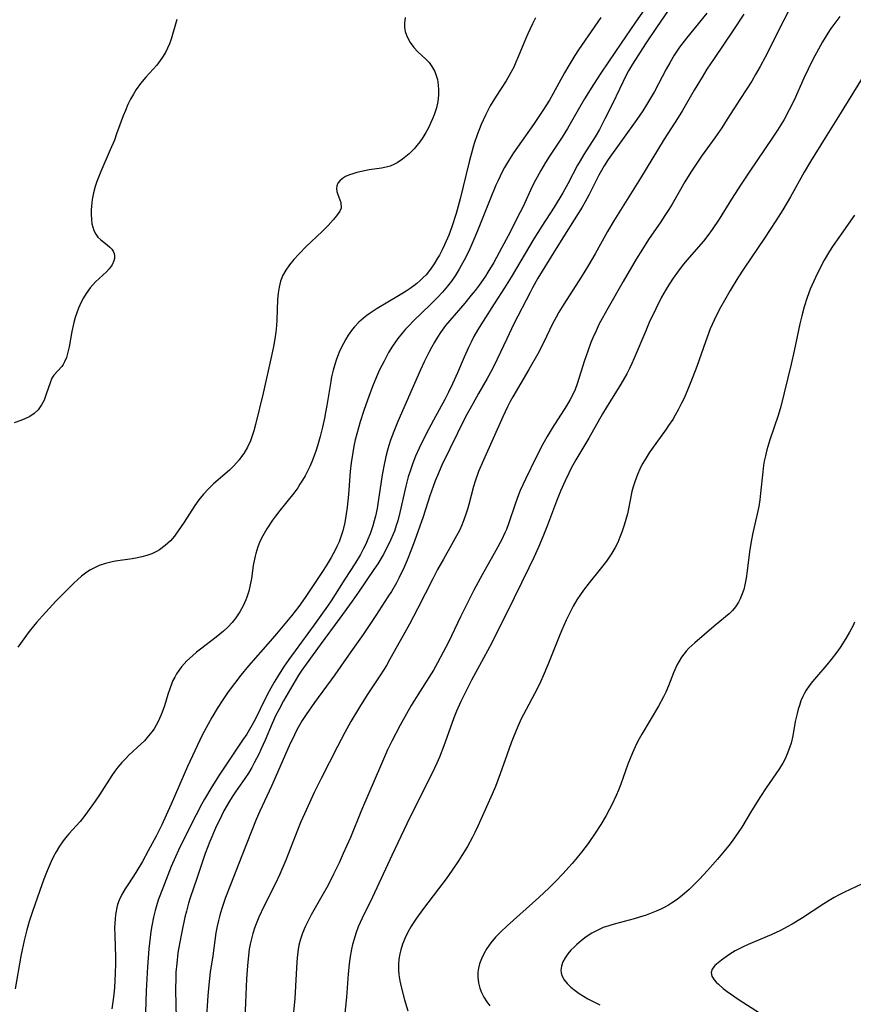
# Model space of a CAD drawing. Units: inches. Extents: x 2044169 to 2049510, y 216336 to 221758.
# Drawn here: x 2045787 to 2045895, y 217138 to 217266 of the extents above; entities that cross this region are included whole.
import ezdxf

# ---------------------------------------------------------------- set-up
doc = ezdxf.new("R2010")
doc.units = ezdxf.units.IN
doc.header["$MEASUREMENT"] = 0
doc.layers.add('c_21_T13S_R18E', color=240, linetype='Continuous')

msp = doc.modelspace()

# ---------------------------------------------------------------- linework, layer by layer
at = {"layer": 'c_21_T13S_R18E'}
for points in [[(2045868.71, 217267.83, 936), (2045866.79, 217265.1, 936), (2045865.05, 217262.5, 936), (2045863.37, 217260.06, 936), (2045862.39, 217258.6, 936), (2045861.45, 217257.15, 936), (2045860.3, 217255.29, 936), (2045859.46, 217253.88, 936), (2045858.07, 217251.45, 936), (2045857.39, 217250.33, 936), (2045855.75, 217247.86, 936), (2045855.21, 217247.02, 936), (2045854.61, 217246.02, 936), (2045853.93, 217244.76, 936), (2045853.56, 217244.03, 936), (2045852.28, 217241.26, 936), (2045851.95, 217240.59, 936), (2045850.39, 217237.55, 936), (2045849.57, 217236.02, 936), (2045848.51, 217234.1, 936), (2045847.76, 217232.82, 936), (2045847.45, 217232.32, 936), (2045847.15, 217231.87, 936), (2045846.64, 217231.14, 936), (2045846.1, 217230.44, 936), (2045845.61, 217229.84, 936), (2045844.75, 217228.82, 936), (2045842.81, 217226.59, 936), (2045842.28, 217225.93, 936), (2045841.63, 217225.02, 936), (2045841.23, 217224.4, 936), (2045840.84, 217223.77, 936), (2045840.45, 217223.08, 936), (2045840.11, 217222.44, 936), (2045839.51, 217221.22, 936), (2045839.01, 217220.16, 936), (2045836.09, 217213.49, 936), (2045835.55, 217212.2, 936), (2045835.13, 217211.06, 936), (2045834.91, 217210.37, 936), (2045834.74, 217209.76, 936), (2045834.58, 217209.14, 936), (2045834.36, 217208.12, 936), (2045834.07, 217206.59, 936), (2045833.5, 217202.81, 936), (2045833.39, 217202.2, 936), (2045833.19, 217201.24, 936), (2045833.03, 217200.6, 936), (2045832.85, 217199.96, 936), (2045832.49, 217198.92, 936), (2045832.22, 217198.26, 936), (2045831.92, 217197.6, 936), (2045831.6, 217196.94, 936), (2045831.25, 217196.27, 936), (2045830.52, 217195.04, 936), (2045829.23, 217193.04, 936), (2045827.45, 217190.25, 936), (2045826.98, 217189.56, 936), (2045826.34, 217188.65, 936), (2045825.26, 217187.16, 936), (2045821.95, 217182.66, 936), (2045821.26, 217181.64, 936), (2045820.48, 217180.42, 936), (2045820.06, 217179.73, 936), (2045819.41, 217178.56, 936), (2045818.89, 217177.57, 936), (2045817.59, 217174.89, 936), (2045817.03, 217173.87, 936), (2045816.5, 217172.99, 936), (2045815.98, 217172.2, 936)], [(2045871.04, 217266.61, 934), (2045869.71, 217264.67, 934), (2045868.19, 217262.42, 934), (2045866.49, 217259.77, 934), (2045865.99, 217258.93, 934), (2045865.73, 217258.43, 934), (2045863.91, 217254.62, 934), (2045862.93, 217252.68, 934), (2045862.22, 217251.31, 934), (2045861.68, 217250.38, 934), (2045860.2, 217248.08, 934), (2045859.71, 217247.26, 934), (2045859.38, 217246.68, 934), (2045858.11, 217244.27, 934), (2045857.45, 217243.1, 934), (2045856.34, 217241.25, 934), (2045854.74, 217238.77, 934), (2045853.73, 217237.15, 934), (2045850.76, 217232.2, 934), (2045849.91, 217230.8, 934), (2045848.59, 217228.74, 934), (2045847.13, 217226.5, 934), (2045846.41, 217225.32, 934), (2045845.95, 217224.48, 934), (2045845.59, 217223.78, 934), (2045845.24, 217223.07, 934), (2045844.69, 217221.83, 934), (2045843.82, 217219.77, 934), (2045843.18, 217218.36, 934), (2045842.67, 217217.29, 934), (2045842.17, 217216.33, 934), (2045840.7, 217213.65, 934), (2045839.73, 217211.82, 934), (2045838.84, 217210.01, 934), (2045838.39, 217209.01, 934), (2045838.02, 217208.07, 934), (2045837.71, 217207.2, 934), (2045837.44, 217206.31, 934), (2045837.12, 217205.11, 934), (2045836.36, 217201.7, 934), (2045836.07, 217200.6, 934), (2045835.89, 217199.99, 934), (2045835.65, 217199.29, 934), (2045835.49, 217198.88, 934), (2045835.18, 217198.18, 934), (2045834.58, 217196.95, 934), (2045834.17, 217196.2, 934), (2045833.48, 217195.05, 934), (2045832.99, 217194.29, 934), (2045831.09, 217191.49, 934), (2045830.17, 217190.19, 934), (2045828.58, 217188, 934), (2045826.03, 217184.56, 934), (2045824.2, 217182.06, 934), (2045823.66, 217181.28, 934), (2045823.22, 217180.62, 934), (2045822.79, 217179.9, 934), (2045821.29, 217177.29, 934), (2045820.65, 217176.12, 934), (2045820.29, 217175.42, 934), (2045819.8, 217174.34, 934), (2045818.9, 217172.21, 934), (2045818.39, 217171.06, 934), (2045818.07, 217170.39, 934), (2045817.49, 217169.27, 934), (2045817.16, 217168.67, 934), (2045816.72, 217167.94, 934), (2045816.27, 217167.23, 934), (2045815.07, 217165.52, 934), (2045814.64, 217164.88, 934), (2045814.27, 217164.29, 934), (2045813.56, 217163.05, 934), (2045813.22, 217162.38, 934), (2045812.46, 217160.79, 934), (2045811.72, 217159.07, 934), (2045811.13, 217157.51, 934), (2045810.78, 217156.48, 934), (2045810.06, 217154.27, 934), (2045809.19, 217151.79, 934), (2045808.97, 217151.08, 934), (2045808.69, 217150.05, 934), (2045808.5, 217149.26, 934), (2045808.09, 217147.36, 934), (2045807.79, 217145.82, 934), (2045807.6, 217144.65, 934), (2045807.43, 217143.28, 934), (2045807.34, 217142.16, 934), (2045807.31, 217141.54, 934), (2045807.29, 217139.79, 934), (2045807.36, 217136.18, 934)], [(2045876.14, 217266.37, 932), (2045873.48, 217263.13, 932), (2045872.6, 217261.98, 932), (2045872.24, 217261.44, 932), (2045871.91, 217260.93, 932), (2045871.34, 217259.96, 932), (2045870.87, 217259.12, 932), (2045869.33, 217256.24, 932), (2045868.94, 217255.57, 932), (2045868.3, 217254.49, 932), (2045867.82, 217253.72, 932), (2045867.07, 217252.6, 932), (2045863.36, 217247.42, 932), (2045862.84, 217246.62, 932), (2045862.48, 217246.01, 932), (2045862.14, 217245.39, 932), (2045860.87, 217242.88, 932), (2045860.38, 217241.96, 932), (2045859.97, 217241.25, 932), (2045858.95, 217239.59, 932), (2045857.7, 217237.63, 932), (2045856.25, 217235.33, 932), (2045854.24, 217232.06, 932), (2045853.53, 217230.79, 932), (2045853.22, 217230.21, 932), (2045851.14, 217226.14, 932), (2045850.2, 217224.21, 932), (2045848.97, 217221.58, 932), (2045848.34, 217220.3, 932), (2045847.65, 217219.05, 932), (2045846.55, 217217.13, 932), (2045845.79, 217215.79, 932), (2045844.87, 217214.08, 932), (2045841.81, 217207.81, 932), (2045841.22, 217206.48, 932), (2045840.93, 217205.78, 932), (2045840.65, 217205.06, 932), (2045840.25, 217203.87, 932), (2045839.36, 217201.14, 932), (2045838.25, 217198, 932), (2045837.78, 217196.72, 932), (2045837.29, 217195.51, 932), (2045836.91, 217194.63, 932), (2045836.27, 217193.26, 932), (2045835.91, 217192.58, 932), (2045835.27, 217191.47, 932), (2045834.81, 217190.75, 932), (2045833.25, 217188.37, 932), (2045831.59, 217185.9, 932), (2045829.98, 217183.64, 932), (2045828.72, 217181.79, 932), (2045827.92, 217180.65, 932), (2045825.28, 217177.06, 932), (2045824.2, 217175.54, 932), (2045823.69, 217174.75, 932), (2045823.34, 217174.14, 932), (2045823.01, 217173.53, 932), (2045822.69, 217172.91, 932), (2045822.01, 217171.47, 932), (2045819.71, 217166.25, 932), (2045818.19, 217163.02, 932), (2045817.73, 217161.94, 932), (2045815.89, 217157.2, 932), (2045814.39, 217153.46, 932), (2045813.77, 217151.82, 932), (2045813.28, 217150.4, 932), (2045813.02, 217149.55, 932), (2045812.83, 217148.83, 932), (2045812.66, 217148.11, 932), (2045812.51, 217147.26, 932), (2045812.11, 217144.27, 932), (2045811.79, 217142.14, 932), (2045811.59, 217140.51, 932), (2045811.46, 217139.09, 932), (2045811.27, 217135.78, 932)], [(2045886.82, 217266.82, 928), (2045886.11, 217265.46, 928), (2045883.71, 217260.67, 928), (2045883.06, 217259.47, 928), (2045882.46, 217258.43, 928), (2045881.95, 217257.58, 928), (2045880.5, 217255.35, 928), (2045878.78, 217252.65, 928), (2045878.06, 217251.54, 928), (2045877.17, 217250.25, 928), (2045875.43, 217247.85, 928), (2045874.56, 217246.57, 928), (2045874.07, 217245.8, 928), (2045873.29, 217244.55, 928), (2045871.62, 217241.64, 928), (2045871.21, 217240.97, 928), (2045870.7, 217240.16, 928), (2045870.17, 217239.37, 928), (2045868.56, 217237.05, 928), (2045867.78, 217235.83, 928), (2045866.99, 217234.52, 928), (2045865.31, 217231.6, 928), (2045863.34, 217228.23, 928), (2045862.56, 217226.84, 928), (2045862.14, 217226.05, 928), (2045861.77, 217225.25, 928), (2045861.36, 217224.33, 928), (2045861.12, 217223.72, 928), (2045860.71, 217222.61, 928), (2045860.3, 217221.4, 928), (2045859.33, 217218.37, 928), (2045859.05, 217217.63, 928), (2045858.84, 217217.17, 928), (2045858.41, 217216.34, 928), (2045857.93, 217215.53, 928), (2045856.07, 217212.6, 928), (2045855.43, 217211.52, 928), (2045854.89, 217210.54, 928), (2045853.97, 217208.76, 928), (2045852.62, 217206.03, 928), (2045851.96, 217204.53, 928), (2045851.74, 217203.98, 928), (2045851.34, 217202.9, 928), (2045850.43, 217200.23, 928), (2045850.15, 217199.5, 928), (2045849.97, 217199.06, 928), (2045849.57, 217198.21, 928), (2045848.78, 217196.76, 928), (2045847, 217193.62, 928), (2045845.95, 217191.65, 928), (2045844.21, 217188.2, 928), (2045842.64, 217184.9, 928), (2045841.98, 217183.59, 928), (2045841.24, 217182.21, 928), (2045840.7, 217181.29, 928), (2045838.68, 217178.09, 928), (2045837.83, 217176.68, 928), (2045836.41, 217174.16, 928), (2045835.31, 217172.09, 928), (2045834.76, 217170.94, 928), (2045833.96, 217169.15, 928), (2045831.39, 217163.12, 928), (2045829.94, 217159.61, 928), (2045829.02, 217157.52, 928), (2045828.47, 217156.32, 928), (2045827.76, 217154.85, 928), (2045827.04, 217153.43, 928), (2045826.26, 217152, 928), (2045824.87, 217149.58, 928), (2045824.45, 217148.8, 928), (2045824.07, 217148, 928), (2045823.74, 217147.2, 928), (2045823.48, 217146.43, 928), (2045823.27, 217145.64, 928), (2045823.16, 217145.09, 928), (2045823.07, 217144.44, 928), (2045822.99, 217143.48, 928), (2045822.84, 217140.34, 928), (2045822.73, 217138.74, 928), (2045822.15, 217132.5, 928)], [(2045807.46, 217265.57, 944), (2045806.7, 217263.02, 944), (2045806.48, 217262.39, 944), (2045806.24, 217261.83, 944), (2045805.98, 217261.3, 944), (2045805.51, 217260.54, 944), (2045804.84, 217259.66, 944), (2045803.44, 217258.1, 944), (2045802.76, 217257.29, 944), (2045802.18, 217256.49, 944), (2045801.82, 217255.9, 944), (2045801.45, 217255.24, 944), (2045801.12, 217254.57, 944), (2045800.78, 217253.77, 944), (2045800.51, 217253.1, 944), (2045799.65, 217250.75, 944), (2045799.35, 217249.95, 944), (2045798.82, 217248.7, 944), (2045797.59, 217245.87, 944), (2045797.07, 217244.59, 944), (2045796.85, 217243.94, 944), (2045796.63, 217243.09, 944), (2045796.48, 217242.24, 944), (2045796.38, 217241.4, 944), (2045796.35, 217240.91, 944), (2045796.34, 217240.29, 944), (2045796.37, 217239.68, 944), (2045796.45, 217239.1, 944), (2045796.56, 217238.64, 944), (2045796.7, 217238.22, 944), (2045796.94, 217237.77, 944), (2045797.23, 217237.37, 944), (2045797.59, 217237.02, 944), (2045798.42, 217236.39, 944), (2045798.78, 217236.09, 944), (2045799.02, 217235.83, 944), (2045799.21, 217235.54, 944), (2045799.34, 217235.24, 944), (2045799.39, 217234.93, 944), (2045799.38, 217234.61, 944), (2045799.3, 217234.28, 944), (2045799.06, 217233.76, 944), (2045798.7, 217233.26, 944), (2045798.33, 217232.87, 944), (2045796.93, 217231.56, 944), (2045796.23, 217230.78, 944), (2045795.71, 217230.08, 944), (2045795.37, 217229.52, 944), (2045795.05, 217228.94, 944), (2045794.7, 217228.17, 944), (2045794.47, 217227.56, 944), (2045794.26, 217226.94, 944), (2045794.09, 217226.32, 944), (2045793.84, 217225.15, 944), (2045793.49, 217223.15, 944), (2045793.34, 217222.45, 944), (2045793.15, 217221.79, 944), (2045792.91, 217221.2, 944), (2045792.73, 217220.87, 944), (2045792.54, 217220.6, 944), (2045791.53, 217219.48, 944), (2045791.27, 217219.08, 944), (2045791.02, 217218.51, 944), (2045790.53, 217217.02, 944), (2045790.24, 217216.26, 944), (2045789.93, 217215.65, 944), (2045789.48, 217215.01, 944), (2045788.94, 217214.52, 944), (2045788.38, 217214.15, 944), (2045787.77, 217213.83, 944), (2045787.23, 217213.61, 944), (2045786.35, 217213.3, 944)], [(2045853.94, 217265.77, 940), (2045853.53, 217264.99, 940), (2045852.92, 217263.69, 940), (2045852.63, 217263.03, 940), (2045851.69, 217260.71, 940), (2045851.4, 217260.04, 940), (2045851.1, 217259.38, 940), (2045850.73, 217258.68, 940), (2045850.12, 217257.62, 940), (2045848.84, 217255.64, 940), (2045848.07, 217254.36, 940), (2045847.46, 217253.19, 940), (2045846.9, 217251.95, 940), (2045846.37, 217250.61, 940), (2045845.99, 217249.51, 940), (2045845.8, 217248.89, 940), (2045845.32, 217247.13, 940), (2045844.57, 217243.95, 940), (2045844.17, 217242.34, 940), (2045843.63, 217240.41, 940), (2045843.08, 217238.72, 940), (2045842.68, 217237.61, 940), (2045842.15, 217236.38, 940), (2045841.84, 217235.71, 940), (2045841.48, 217235.03, 940), (2045841.25, 217234.63, 940), (2045840.81, 217233.91, 940), (2045840.33, 217233.22, 940), (2045839.74, 217232.5, 940), (2045839.34, 217232.09, 940), (2045838.92, 217231.69, 940), (2045838.54, 217231.37, 940), (2045838.15, 217231.06, 940), (2045837.67, 217230.72, 940), (2045837.18, 217230.39, 940), (2045836.4, 217229.91, 940), (2045834.56, 217228.82, 940), (2045833.41, 217228.12, 940), (2045832.52, 217227.53, 940), (2045832.07, 217227.21, 940), (2045831.64, 217226.88, 940), (2045831.04, 217226.35, 940), (2045830.48, 217225.77, 940), (2045830.2, 217225.44, 940), (2045829.65, 217224.66, 940), (2045829.33, 217224.15, 940), (2045829.04, 217223.61, 940), (2045828.79, 217223.11, 940), (2045828.5, 217222.45, 940), (2045828.16, 217221.58, 940), (2045827.92, 217220.85, 940), (2045827.71, 217220.12, 940), (2045827.51, 217219.25, 940), (2045827.4, 217218.68, 940), (2045826.88, 217215.56, 940), (2045826.72, 217214.65, 940), (2045826.57, 217213.91, 940), (2045826.31, 217212.74, 940), (2045826.01, 217211.53, 940), (2045825.75, 217210.62, 940), (2045825.53, 217209.9, 940), (2045825.28, 217209.18, 940), (2045824.93, 217208.26, 940), (2045824.67, 217207.66, 940), (2045824.39, 217207.06, 940), (2045824.07, 217206.46, 940), (2045823.74, 217205.88, 940), (2045823.41, 217205.35, 940), (2045823.11, 217204.91, 940), (2045822.59, 217204.2, 940), (2045820.78, 217201.97, 940), (2045820.22, 217201.24, 940), (2045819.84, 217200.7, 940), (2045819.1, 217199.57, 940), (2045818.75, 217198.97, 940), (2045818.43, 217198.36, 940), (2045818.17, 217197.8, 940), (2045817.95, 217197.24, 940), (2045817.68, 217196.39, 940), (2045817.58, 217196.02, 940), (2045817.5, 217195.64, 940), (2045817.36, 217194.82, 940), (2045817.13, 217193.15, 940), (2045816.97, 217192.32, 940), (2045816.78, 217191.5, 940), (2045816.53, 217190.71, 940), (2045816.41, 217190.4, 940), (2045816.04, 217189.6, 940), (2045815.6, 217188.83, 940), (2045815.08, 217188.07, 940), (2045814.6, 217187.46, 940), (2045814.09, 217186.9, 940), (2045813.48, 217186.32, 940), (2045812.55, 217185.54, 940), (2045810.52, 217184.01, 940), (2045809.98, 217183.58, 940), (2045809.46, 217183.14, 940), (2045808.74, 217182.46, 940), (2045808.38, 217182.08, 940), (2045808.04, 217181.68, 940), (2045807.71, 217181.24, 940), (2045807.41, 217180.78, 940), (2045807.17, 217180.35, 940), (2045806.95, 217179.91, 940), (2045806.75, 217179.45, 940), (2045806.57, 217178.97, 940), (2045806.28, 217178.11, 940), (2045805.83, 217176.67, 940), (2045805.54, 217175.82, 940), (2045805.37, 217175.38, 940), (2045805.02, 217174.61, 940), (2045804.78, 217174.14, 940), (2045804.5, 217173.69, 940), (2045804.2, 217173.26, 940), (2045803.61, 217172.54, 940), (2045803.24, 217172.13, 940), (2045802.84, 217171.74, 940), (2045801.25, 217170.27, 940), (2045800.78, 217169.8, 940), (2045800.33, 217169.32, 940), (2045799.81, 217168.71, 940), (2045799.4, 217168.17, 940), (2045799.01, 217167.61, 940), (2045797.41, 217165.1, 940), (2045796.87, 217164.31, 940), (2045795.87, 217162.9, 940), (2045795.4, 217162.27, 940), (2045794.91, 217161.67, 940), (2045793.46, 217160.06, 940), (2045793.25, 217159.82, 940), (2045792.73, 217159.16, 940), (2045792.25, 217158.47, 940), (2045791.81, 217157.74, 940), (2045791.44, 217157.05, 940), (2045791.17, 217156.49, 940), (2045790.64, 217155.26, 940), (2045790.22, 217154.19, 940), (2045789.69, 217152.74, 940), (2045788.7, 217149.89, 940), (2045788.33, 217148.7, 940), (2045788.02, 217147.64, 940), (2045787.66, 217146.23, 940), (2045787.4, 217145.05, 940), (2045787.24, 217144.23, 940), (2045786.49, 217139.99, 940)], [(2045837.04, 217265.84, 942), (2045836.94, 217265.1, 942), (2045836.97, 217264.51, 942), (2045837.06, 217264.03, 942), (2045837.21, 217263.55, 942), (2045837.42, 217263.06, 942), (2045837.68, 217262.59, 942), (2045838.15, 217261.93, 942), (2045838.69, 217261.37, 942), (2045839.7, 217260.43, 942), (2045840.13, 217259.98, 942), (2045840.51, 217259.49, 942), (2045840.87, 217258.84, 942), (2045841.03, 217258.45, 942), (2045841.21, 217257.8, 942), (2045841.32, 217257.11, 942), (2045841.37, 217256.4, 942), (2045841.36, 217256.07, 942), (2045841.35, 217255.78, 942), (2045841.26, 217254.96, 942), (2045841.09, 217254.14, 942), (2045840.8, 217253.22, 942), (2045840.6, 217252.71, 942), (2045840.38, 217252.21, 942), (2045840.06, 217251.55, 942), (2045839.71, 217250.91, 942), (2045839.32, 217250.28, 942), (2045838.92, 217249.7, 942), (2045838.57, 217249.24, 942), (2045838.19, 217248.81, 942), (2045837.56, 217248.18, 942), (2045837.13, 217247.81, 942), (2045836.68, 217247.46, 942), (2045835.99, 217247, 942), (2045835.56, 217246.77, 942), (2045835.1, 217246.58, 942), (2045834.56, 217246.42, 942), (2045833.99, 217246.31, 942), (2045832.37, 217246.09, 942), (2045831.76, 217245.98, 942), (2045830.76, 217245.74, 942), (2045830.27, 217245.59, 942), (2045829.81, 217245.43, 942), (2045829.32, 217245.22, 942), (2045828.9, 217244.97, 942), (2045828.56, 217244.68, 942), (2045828.32, 217244.36, 942), (2045828.18, 217244.02, 942), (2045828.15, 217243.66, 942), (2045828.2, 217243.28, 942), (2045828.32, 217242.91, 942), (2045828.72, 217241.85, 942), (2045828.73, 217241.14, 942), (2045828.56, 217240.73, 942), (2045828.14, 217240.12, 942), (2045827.71, 217239.61, 942), (2045827.06, 217238.89, 942), (2045826.34, 217238.16, 942), (2045824.86, 217236.77, 942), (2045824.26, 217236.18, 942), (2045823.25, 217235.15, 942), (2045822.62, 217234.47, 942), (2045822.03, 217233.78, 942), (2045821.56, 217233.1, 942), (2045821.16, 217232.37, 942), (2045821.05, 217232.11, 942), (2045820.88, 217231.66, 942), (2045820.69, 217230.9, 942), (2045820.57, 217230.11, 942), (2045820.5, 217229.3, 942), (2045820.4, 217226.6, 942), (2045820.35, 217225.91, 942), (2045820.26, 217225.06, 942), (2045820.14, 217224.21, 942), (2045819.97, 217223.22, 942), (2045819.72, 217222.01, 942), (2045818.63, 217217.15, 942), (2045817.65, 217213.09, 942), (2045817.43, 217212.27, 942), (2045817.18, 217211.48, 942), (2045816.99, 217210.99, 942), (2045816.59, 217210.15, 942), (2045816.13, 217209.35, 942), (2045815.85, 217208.93, 942), (2045815.54, 217208.53, 942), (2045815.2, 217208.13, 942), (2045814.83, 217207.74, 942), (2045814.26, 217207.19, 942), (2045812.2, 217205.4, 942), (2045811.51, 217204.73, 942), (2045810.89, 217204.06, 942), (2045810.32, 217203.35, 942), (2045809.78, 217202.59, 942), (2045808.4, 217200.43, 942), (2045807.64, 217199.3, 942), (2045807.15, 217198.65, 942), (2045806.62, 217198.04, 942), (2045805.94, 217197.4, 942), (2045805.22, 217196.87, 942), (2045804.81, 217196.64, 942), (2045804.21, 217196.36, 942), (2045803.57, 217196.13, 942), (2045802.92, 217195.95, 942), (2045802.34, 217195.83, 942), (2045801.67, 217195.71, 942), (2045799.5, 217195.4, 942), (2045799.05, 217195.31, 942), (2045798.21, 217195.1, 942), (2045797.4, 217194.83, 942), (2045796.77, 217194.54, 942), (2045796.18, 217194.21, 942), (2045795.6, 217193.82, 942), (2045795.11, 217193.43, 942), (2045794.62, 217193.02, 942), (2045794.05, 217192.49, 942), (2045793.31, 217191.76, 942), (2045791.78, 217190.2, 942), (2045790.02, 217188.3, 942), (2045789.26, 217187.45, 942), (2045788.86, 217186.97, 942), (2045788.33, 217186.29, 942), (2045786.84, 217184.25, 942)], [(2045862.39, 217265.81, 938), (2045859.51, 217261.63, 938), (2045859.01, 217260.88, 938), (2045858.23, 217259.61, 938), (2045857.68, 217258.65, 938), (2045856.23, 217255.97, 938), (2045855.74, 217255.13, 938), (2045854.9, 217253.77, 938), (2045853.68, 217251.94, 938), (2045851.58, 217249.02, 938), (2045851.08, 217248.28, 938), (2045850.41, 217247.25, 938), (2045849.92, 217246.38, 938), (2045849.63, 217245.85, 938), (2045849.07, 217244.71, 938), (2045848.8, 217244.1, 938), (2045848.05, 217242.3, 938), (2045846.41, 217238.18, 938), (2045845.8, 217236.74, 938), (2045845.4, 217235.85, 938), (2045844.84, 217234.7, 938), (2045844.31, 217233.69, 938), (2045844.04, 217233.21, 938), (2045843.5, 217232.35, 938), (2045843.03, 217231.66, 938), (2045842.52, 217231, 938), (2045841.89, 217230.25, 938), (2045841.22, 217229.53, 938), (2045840.32, 217228.64, 938), (2045838.08, 217226.49, 938), (2045837.55, 217225.94, 938), (2045837.09, 217225.45, 938), (2045836.66, 217224.93, 938), (2045836.11, 217224.23, 938), (2045835.41, 217223.23, 938), (2045834.9, 217222.42, 938), (2045834.3, 217221.3, 938), (2045833.73, 217220.16, 938), (2045833.33, 217219.26, 938), (2045832.81, 217218.01, 938), (2045832.14, 217216.23, 938), (2045831.68, 217214.91, 938), (2045831.21, 217213.44, 938), (2045830.77, 217211.89, 938), (2045830.58, 217211.12, 938), (2045830.4, 217210.28, 938), (2045830.25, 217209.47, 938), (2045830.05, 217208.13, 938), (2045829.92, 217206.99, 938), (2045829.68, 217204.01, 938), (2045829.52, 217202.37, 938), (2045829.37, 217201.21, 938), (2045829.23, 217200.42, 938), (2045828.97, 217199.32, 938), (2045828.72, 217198.56, 938), (2045828.48, 217197.91, 938), (2045828.2, 217197.28, 938), (2045827.97, 217196.8, 938), (2045827.46, 217195.86, 938), (2045826.8, 217194.78, 938), (2045826.41, 217194.18, 938), (2045824.08, 217190.69, 938), (2045823.25, 217189.52, 938), (2045822.29, 217188.29, 938), (2045820.37, 217185.98, 938), (2045819.55, 217185.02, 938), (2045816.75, 217181.82, 938), (2045815.75, 217180.62, 938), (2045814.92, 217179.55, 938), (2045814.12, 217178.46, 938), (2045813.4, 217177.42, 938), (2045812.67, 217176.3, 938), (2045811.97, 217175.14, 938), (2045811.5, 217174.29, 938), (2045810.75, 217172.85, 938), (2045809.76, 217170.81, 938), (2045808.82, 217168.8, 938), (2045806.7, 217163.89, 938), (2045806.08, 217162.49, 938), (2045805.51, 217161.25, 938), (2045804.78, 217159.77, 938), (2045803.75, 217157.85, 938), (2045802.99, 217156.48, 938), (2045802.12, 217155.05, 938), (2045801.17, 217153.6, 938), (2045800.75, 217152.95, 938), (2045800.34, 217152.22, 938), (2045799.99, 217151.48, 938), (2045799.78, 217150.89, 938), (2045799.68, 217150.54, 938), (2045799.54, 217149.84, 938), (2045799.45, 217149.12, 938), (2045799.4, 217148.39, 938), (2045799.39, 217147.91, 938), (2045799.41, 217146.89, 938), (2045799.49, 217144.08, 938), (2045799.49, 217143.25, 938), (2045799.47, 217141.98, 938), (2045799.42, 217141.07, 938), (2045799.36, 217140.16, 938), (2045799.27, 217139.26, 938), (2045799.15, 217138.29, 938), (2045799.01, 217137.4, 938)], [(2045880.92, 217266.25, 930), (2045879.52, 217264.1, 930), (2045877.07, 217260.51, 930), (2045876.15, 217259.11, 930), (2045875.51, 217258.11, 930), (2045874.51, 217256.42, 930), (2045872.99, 217253.77, 930), (2045872.42, 217252.85, 930), (2045870.61, 217250.07, 930), (2045867.54, 217245.02, 930), (2045864.1, 217239.5, 930), (2045863.26, 217238.09, 930), (2045861.64, 217235.22, 930), (2045860.78, 217233.75, 930), (2045859.83, 217232.2, 930), (2045857.61, 217228.7, 930), (2045856.97, 217227.64, 930), (2045856.6, 217226.99, 930), (2045856.11, 217226.06, 930), (2045855, 217223.76, 930), (2045854.23, 217222.25, 930), (2045853.07, 217220.21, 930), (2045850.98, 217216.69, 930), (2045850.65, 217216.08, 930), (2045850.29, 217215.37, 930), (2045849.69, 217214.1, 930), (2045848.46, 217211.27, 930), (2045847.17, 217208.48, 930), (2045846.56, 217207.02, 930), (2045846.1, 217205.74, 930), (2045845.89, 217205.07, 930), (2045845.28, 217202.75, 930), (2045845.14, 217202.24, 930), (2045844.9, 217201.47, 930), (2045844.65, 217200.75, 930), (2045844.37, 217200.05, 930), (2045844.06, 217199.36, 930), (2045843.71, 217198.66, 930), (2045843.06, 217197.49, 930), (2045841.99, 217195.63, 930), (2045841.25, 217194.29, 930), (2045840.64, 217193.12, 930), (2045838.65, 217189.2, 930), (2045837.61, 217187.21, 930), (2045836.8, 217185.76, 930), (2045835.06, 217182.68, 930), (2045834.6, 217181.89, 930), (2045833.85, 217180.66, 930), (2045832.12, 217178.07, 930), (2045831.11, 217176.46, 930), (2045829.99, 217174.6, 930), (2045829.2, 217173.21, 930), (2045828.25, 217171.4, 930), (2045826.15, 217167.23, 930), (2045825.26, 217165.43, 930), (2045824.19, 217163.15, 930), (2045823.51, 217161.6, 930), (2045823.07, 217160.56, 930), (2045821.56, 217156.66, 930), (2045820.8, 217154.86, 930), (2045820.23, 217153.64, 930), (2045818.73, 217150.67, 930), (2045818.07, 217149.29, 930), (2045817.71, 217148.42, 930), (2045817.51, 217147.84, 930), (2045817.3, 217147.16, 930), (2045817.12, 217146.47, 930), (2045816.96, 217145.78, 930), (2045816.84, 217145.12, 930), (2045816.73, 217144.32, 930), (2045816.59, 217142.98, 930), (2045816.48, 217141.29, 930), (2045816.33, 217138.16, 930), (2045816.12, 217133.17, 930)], [(2045893.37, 217265.96, 926), (2045892.83, 217265.26, 926), (2045892.2, 217264.38, 926), (2045891.81, 217263.78, 926), (2045891.13, 217262.66, 926), (2045890.34, 217261.25, 926), (2045889.91, 217260.45, 926), (2045889.25, 217259.13, 926), (2045888.7, 217257.96, 926), (2045887.43, 217255.13, 926), (2045886.81, 217253.84, 926), (2045886.16, 217252.62, 926), (2045885.74, 217251.92, 926), (2045885.31, 217251.23, 926), (2045884.61, 217250.17, 926), (2045881.69, 217245.91, 926), (2045880.58, 217244.24, 926), (2045879.32, 217242.29, 926), (2045877.71, 217239.71, 926), (2045876.82, 217238.36, 926), (2045876.27, 217237.6, 926), (2045875.68, 217236.85, 926), (2045873.54, 217234.37, 926), (2045872.95, 217233.64, 926), (2045872.35, 217232.85, 926), (2045871.77, 217232.04, 926), (2045871.22, 217231.2, 926), (2045870.88, 217230.64, 926), (2045870.27, 217229.58, 926), (2045869.51, 217228.1, 926), (2045868.67, 217226.31, 926), (2045868.21, 217225.24, 926), (2045866.72, 217221.67, 926), (2045866.43, 217221, 926), (2045866.12, 217220.35, 926), (2045865.76, 217219.67, 926), (2045864.99, 217218.34, 926), (2045863.08, 217215.26, 926), (2045862.61, 217214.47, 926), (2045860.86, 217211.32, 926), (2045859.15, 217208.5, 926), (2045858.56, 217207.43, 926), (2045858.24, 217206.81, 926), (2045857.76, 217205.8, 926), (2045857.17, 217204.47, 926), (2045856.66, 217203.18, 926), (2045855.49, 217200.07, 926), (2045854.89, 217198.54, 926), (2045854.32, 217197.21, 926), (2045853.7, 217195.85, 926), (2045853.06, 217194.52, 926), (2045851.17, 217190.66, 926), (2045848.28, 217184.83, 926), (2045847.73, 217183.77, 926), (2045845.63, 217179.96, 926), (2045844.8, 217178.35, 926), (2045844.26, 217177.21, 926), (2045843.71, 217175.94, 926), (2045843.36, 217175.08, 926), (2045842.86, 217173.74, 926), (2045842.05, 217171.46, 926), (2045841.49, 217170.01, 926), (2045841.16, 217169.23, 926), (2045840.86, 217168.59, 926), (2045840.24, 217167.31, 926), (2045838.23, 217163.39, 926), (2045837.24, 217161.34, 926), (2045835.31, 217157.28, 926), (2045832.79, 217151.85, 926), (2045831.46, 217149.16, 926), (2045831.19, 217148.59, 926), (2045830.95, 217148.02, 926), (2045830.63, 217147.15, 926), (2045830.41, 217146.44, 926), (2045830.22, 217145.73, 926), (2045830.08, 217145.11, 926), (2045829.88, 217143.93, 926), (2045829.77, 217143.16, 926), (2045829.65, 217141.95, 926), (2045829.42, 217138.91, 926), (2045829.06, 217135.14, 926)], [(2045896.39, 217258.16, 924), (2045894.45, 217255.01, 924), (2045892.96, 217252.64, 924), (2045891.48, 217250.22, 924), (2045889.57, 217247.15, 924), (2045888.76, 217245.77, 924), (2045886.99, 217242.61, 924), (2045885.97, 217240.89, 924), (2045885.08, 217239.48, 924), (2045883.62, 217237.24, 924), (2045880.98, 217233.37, 924), (2045880.14, 217232.08, 924), (2045879.14, 217230.44, 924), (2045878.41, 217229.17, 924), (2045877.79, 217228.03, 924), (2045877.08, 217226.63, 924), (2045876.57, 217225.47, 924), (2045875.94, 217223.8, 924), (2045874.83, 217220.62, 924), (2045874.33, 217219.25, 924), (2045873.73, 217217.75, 924), (2045873.19, 217216.52, 924), (2045872.86, 217215.84, 924), (2045872.43, 217215, 924), (2045872.04, 217214.31, 924), (2045871.71, 217213.76, 924), (2045871.18, 217212.96, 924), (2045870.85, 217212.49, 924), (2045868.96, 217209.87, 924), (2045868.64, 217209.41, 924), (2045868.12, 217208.58, 924), (2045867.77, 217207.97, 924), (2045867.44, 217207.3, 924), (2045867.14, 217206.63, 924), (2045866.78, 217205.68, 924), (2045866.57, 217205.02, 924), (2045866.42, 217204.42, 924), (2045865.98, 217202.18, 924), (2045865.83, 217201.52, 924), (2045865.64, 217200.78, 924), (2045865.43, 217200.05, 924), (2045865.13, 217199.16, 924), (2045864.87, 217198.48, 924), (2045864.58, 217197.82, 924), (2045864.26, 217197.17, 924), (2045863.84, 217196.42, 924), (2045863.49, 217195.89, 924), (2045863.13, 217195.38, 924), (2045862.33, 217194.37, 924), (2045860.87, 217192.59, 924), (2045860.13, 217191.62, 924), (2045859.76, 217191.09, 924), (2045859.3, 217190.37, 924), (2045858.83, 217189.55, 924), (2045858.22, 217188.36, 924), (2045857.92, 217187.74, 924), (2045857.29, 217186.35, 924), (2045857, 217185.64, 924), (2045855.54, 217181.95, 924), (2045854.93, 217180.53, 924), (2045854.62, 217179.85, 924), (2045854.13, 217178.86, 924), (2045852.37, 217175.54, 924), (2045852.13, 217175.05, 924), (2045851.65, 217173.98, 924), (2045851.13, 217172.72, 924), (2045850.79, 217171.85, 924), (2045850.26, 217170.39, 924), (2045849.36, 217167.83, 924), (2045848.73, 217166.2, 924), (2045848.31, 217165.21, 924), (2045846.85, 217161.91, 924), (2045846.46, 217161.05, 924), (2045846.08, 217160.25, 924), (2045845.77, 217159.64, 924), (2045845.11, 217158.44, 924), (2045844.39, 217157.26, 924), (2045843.94, 217156.57, 924), (2045843.14, 217155.38, 924), (2045842.34, 217154.24, 924), (2045841.36, 217152.92, 924), (2045839.28, 217150.21, 924), (2045838.49, 217149.12, 924), (2045838.07, 217148.49, 924), (2045837.78, 217148.03, 924), (2045837.39, 217147.32, 924), (2045837.04, 217146.61, 924), (2045836.7, 217145.78, 924), (2045836.47, 217145.04, 924), (2045836.34, 217144.5, 924), (2045836.23, 217143.82, 924), (2045836.17, 217143.13, 924), (2045836.16, 217142.44, 924), (2045836.21, 217141.81, 924), (2045836.33, 217141.03, 924), (2045836.5, 217140.24, 924), (2045836.95, 217138.56, 924), (2045837.38, 217137.15, 924)], [(2045895.28, 217240.2, 922), (2045893.22, 217237.33, 922), (2045892.5, 217236.29, 922), (2045892.03, 217235.56, 922), (2045891.33, 217234.37, 922), (2045890.95, 217233.65, 922), (2045890.21, 217232.16, 922), (2045889.54, 217230.61, 922), (2045889.14, 217229.55, 922), (2045888.76, 217228.34, 922), (2045888.44, 217227.18, 922), (2045888.19, 217226.15, 922), (2045887.46, 217222.66, 922), (2045887.07, 217220.92, 922), (2045885.71, 217215.43, 922), (2045885.36, 217214.25, 922), (2045884.3, 217211.11, 922), (2045883.92, 217209.8, 922), (2045883.73, 217209.04, 922), (2045883.58, 217208.34, 922), (2045883.49, 217207.81, 922), (2045883.38, 217206.96, 922), (2045883.09, 217204.21, 922), (2045882.98, 217203.34, 922), (2045882.85, 217202.48, 922), (2045882.7, 217201.68, 922), (2045882.1, 217199.04, 922), (2045881.88, 217197.93, 922), (2045881.66, 217196.59, 922), (2045881.37, 217194.12, 922), (2045881.23, 217193.2, 922), (2045881.06, 217192.33, 922), (2045880.91, 217191.74, 922), (2045880.72, 217191.17, 922), (2045880.45, 217190.52, 922), (2045880.23, 217190.1, 922), (2045879.83, 217189.49, 922), (2045879.44, 217189.02, 922), (2045879.02, 217188.58, 922), (2045878.57, 217188.17, 922), (2045877.1, 217186.95, 922), (2045874.59, 217184.82, 922), (2045874.19, 217184.47, 922), (2045873.81, 217184.1, 922), (2045873.45, 217183.72, 922), (2045873.14, 217183.35, 922), (2045872.86, 217182.97, 922), (2045872.53, 217182.45, 922), (2045872.24, 217181.9, 922), (2045871.98, 217181.33, 922), (2045871.8, 217180.92, 922), (2045871.15, 217179.25, 922), (2045870.8, 217178.43, 922), (2045870.51, 217177.82, 922), (2045869.85, 217176.62, 922), (2045867.69, 217172.96, 922), (2045867.21, 217172.06, 922), (2045866.84, 217171.33, 922), (2045866.5, 217170.58, 922), (2045866.18, 217169.83, 922), (2045865.88, 217169.07, 922), (2045864.97, 217166.48, 922), (2045864.67, 217165.71, 922), (2045864.39, 217165.04, 922), (2045863.83, 217163.81, 922), (2045863.54, 217163.25, 922), (2045863.08, 217162.43, 922), (2045862.39, 217161.29, 922), (2045861.67, 217160.16, 922), (2045860.74, 217158.82, 922), (2045859.89, 217157.67, 922), (2045859.33, 217156.98, 922), (2045858.69, 217156.24, 922), (2045857.47, 217154.88, 922), (2045856.58, 217153.95, 922), (2045855.68, 217153.06, 922), (2045854.35, 217151.82, 922), (2045850.24, 217148.16, 922), (2045849.42, 217147.37, 922), (2045848.76, 217146.67, 922), (2045848.15, 217145.94, 922), (2045847.61, 217145.19, 922), (2045847.22, 217144.53, 922), (2045846.91, 217143.88, 922), (2045846.67, 217143.22, 922), (2045846.54, 217142.68, 922), (2045846.46, 217142.13, 922), (2045846.45, 217141.51, 922), (2045846.53, 217140.78, 922), (2045846.7, 217140.09, 922), (2045846.91, 217139.52, 922), (2045847.24, 217138.89, 922), (2045847.62, 217138.32, 922), (2045848.01, 217137.8, 922)], [(2045895.27, 217187.47, 920), (2045895.09, 217187.06, 920), (2045894.64, 217186.21, 920), (2045894.15, 217185.38, 920), (2045893.4, 217184.22, 920), (2045892.97, 217183.61, 920), (2045892.24, 217182.63, 920), (2045891.69, 217181.96, 920), (2045890.33, 217180.42, 920), (2045889.81, 217179.8, 920), (2045889.4, 217179.25, 920), (2045889.02, 217178.68, 920), (2045888.79, 217178.27, 920), (2045888.58, 217177.85, 920), (2045888.33, 217177.28, 920), (2045888.12, 217176.69, 920), (2045887.96, 217176.2, 920), (2045887.82, 217175.65, 920), (2045887.6, 217174.62, 920), (2045887.26, 217172.78, 920), (2045887.04, 217171.81, 920), (2045886.9, 217171.35, 920), (2045886.6, 217170.51, 920), (2045886.23, 217169.69, 920), (2045885.97, 217169.21, 920), (2045885.48, 217168.4, 920), (2045883.83, 217166.01, 920), (2045883.1, 217164.89, 920), (2045881.93, 217163.04, 920), (2045880.66, 217160.94, 920), (2045880.21, 217160.25, 920), (2045879.41, 217159.1, 920), (2045878.98, 217158.55, 920), (2045878.39, 217157.81, 920), (2045877.51, 217156.77, 920), (2045876.23, 217155.32, 920), (2045875.18, 217154.18, 920), (2045874.4, 217153.4, 920), (2045873.83, 217152.86, 920), (2045873.25, 217152.34, 920), (2045872.71, 217151.89, 920), (2045872.16, 217151.48, 920), (2045871.57, 217151.08, 920), (2045871.17, 217150.84, 920), (2045870.67, 217150.57, 920), (2045870.16, 217150.32, 920), (2045869.56, 217150.05, 920), (2045868.91, 217149.78, 920), (2045868.25, 217149.54, 920), (2045867.41, 217149.27, 920), (2045866.71, 217149.07, 920), (2045864.14, 217148.38, 920), (2045863.42, 217148.16, 920), (2045862.71, 217147.91, 920), (2045862.28, 217147.73, 920), (2045862.01, 217147.6, 920), (2045861.24, 217147.19, 920), (2045860.5, 217146.71, 920), (2045859.88, 217146.24, 920), (2045859.3, 217145.75, 920), (2045858.97, 217145.44, 920), (2045858.52, 217144.99, 920), (2045858.12, 217144.51, 920), (2045857.78, 217144.02, 920), (2045857.48, 217143.48, 920), (2045857.29, 217142.94, 920), (2045857.22, 217142.41, 920), (2045857.25, 217142.04, 920), (2045857.38, 217141.63, 920), (2045857.65, 217141.13, 920), (2045858.02, 217140.66, 920), (2045858.5, 217140.19, 920), (2045859.06, 217139.75, 920), (2045859.58, 217139.38, 920), (2045860.14, 217139.03, 920), (2045860.72, 217138.7, 920), (2045861.33, 217138.38, 920), (2045862.28, 217137.91, 920)], [(2045815.98, 217172.2, 936), (2045812.95, 217167.68, 936), (2045812, 217166.15, 936), (2045811.05, 217164.57, 936), (2045810.69, 217163.94, 936), (2045809.94, 217162.52, 936), (2045808.35, 217159.36, 936), (2045807.66, 217157.95, 936), (2045807.26, 217157.1, 936), (2045806.73, 217155.83, 936), (2045805.62, 217153.02, 936), (2045805.08, 217151.59, 936), (2045804.9, 217151.06, 936), (2045804.63, 217150.13, 936), (2045804.42, 217149.27, 936), (2045804.2, 217148.14, 936), (2045804.08, 217147.41, 936), (2045803.98, 217146.65, 936), (2045803.82, 217145.17, 936), (2045803.65, 217142.83, 936), (2045803.49, 217139.72, 936), (2045803.29, 217134.15, 936)], [(2045896.17, 217153.53, 918), (2045893.96, 217152.49, 918), (2045893.29, 217152.15, 918), (2045892.62, 217151.8, 918), (2045891.99, 217151.43, 918), (2045891.28, 217150.98, 918), (2045888.41, 217149.11, 918), (2045887.18, 217148.37, 918), (2045886.55, 217148.02, 918), (2045885.67, 217147.56, 918), (2045884.45, 217147, 918), (2045881.51, 217145.72, 918), (2045880.76, 217145.38, 918), (2045879.82, 217144.89, 918), (2045879.13, 217144.48, 918), (2045878.5, 217144.05, 918), (2045878.03, 217143.71, 918), (2045877.6, 217143.37, 918), (2045877.19, 217142.99, 918), (2045876.84, 217142.53, 918), (2045876.69, 217142.08, 918), (2045876.79, 217141.63, 918), (2045877.08, 217141.16, 918), (2045877.33, 217140.87, 918), (2045877.63, 217140.58, 918), (2045878.26, 217140.02, 918), (2045878.77, 217139.64, 918), (2045879.31, 217139.25, 918), (2045880.2, 217138.65, 918), (2045883.08, 217136.77, 918)]]:
    msp.add_polyline3d(points, dxfattribs=at)

doc.saveas('drawing.dxf')
